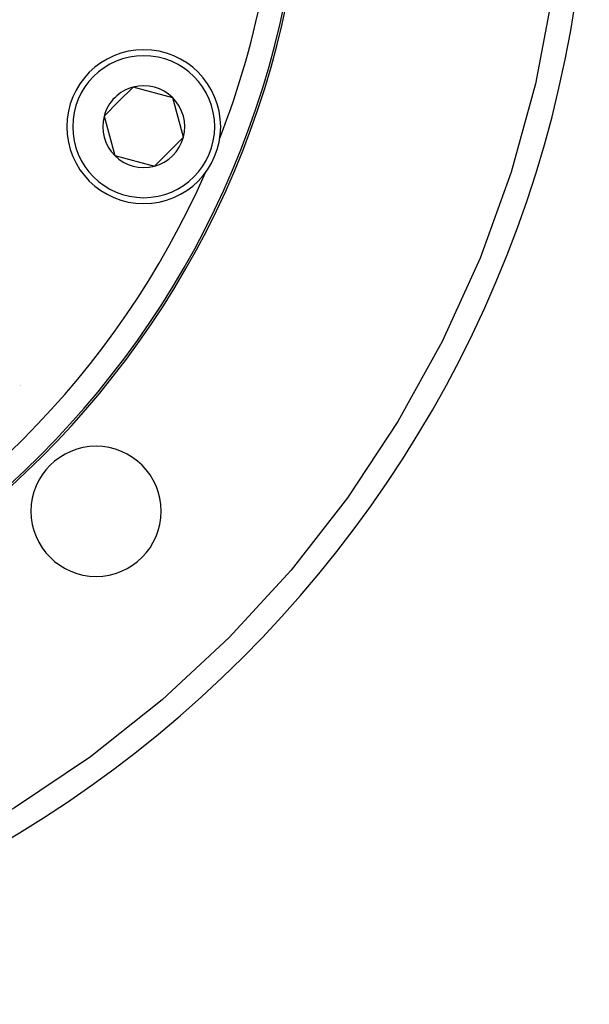
# Model space of a CAD drawing. Units: millimetres. Extents: x -337 to 559, y -362 to 362.
# Drawn here: x 289 to 337, y -111 to -28 of the extents above; entities that cross this region are included whole.
import ezdxf

# ---------------------------------------------------------------- set-up
doc = ezdxf.new("R2010")
doc.units = ezdxf.units.MM
doc.linetypes.add('DASHED', pattern=[9.652, 8.128, -1.524])
doc.layers.add('nevidi', color=4, linetype='DASHED')

msp = doc.modelspace()

# ---------------------------------------------------------------- linework, layer by layer
at = {"color": 2}
for p, q in [((296.217, -31.409), (296.218, -31.407)), ((295.852, -32.24), (295.852, -32.242)), ((298.465, -33.735), (297.241, -34.96)), ((301.811, -34.632), (298.465, -33.735)), ((302.708, -37.978), (301.811, -34.632)), ((297.241, -34.96), (296.016, -36.185)), ((296.016, -36.185), (296.912, -39.531)), ((300.258, -40.427), (302.708, -37.978)), ((296.912, -39.531), (300.258, -40.427))]:
    msp.add_line(p, q, dxfattribs=at)
msp.add_lwpolyline([(308.978, -35.639), (308.98, -35.64), (308.98, -35.64)], dxfattribs=at)
for centre, radius, start, end in [((237, -11.25), 76, 180, 0), ((237, -11.25), 100, 270, 0), ((299.362, -37.081), 6.5, 0, 180), ((299.362, -37.081), 3.464, 105, 135), ((299.362, -37.081), 3.464, 45, 105), ((299.362, -37.081), 3.464, 135, 165), ((299.362, -37.081), 3.464, 345, 45), ((299.362, -37.081), 3.464, 165, 225), ((299.362, -37.081), 6.5, 180, 360), ((299.362, -37.081), 3.464, 285, 345), ((237, -11.25), 73.824, 338.6906, 338.7188), ((299.362, -37.081), 3.464, 225, 285), ((237, -11.25), 73.824, 336.2812, 336.32848), ((295.336, -69.586), 5.5, 0, 180), ((295.336, -69.586), 5.5, 180, 0)]:
    msp.add_arc(centre, radius, start, end, dxfattribs=at)
at = {"layer": 'nevidi', "color": 7, "linetype": 'Continuous'}
for p, q in [((304.158, -32.698), (304.159, -32.696)), ((302.55, -37.2), (302.551, -37.199)), ((293.192, -38.976), (293.193, -38.974)), ((288.918, -58.945), (288.919, -58.943)), ((288.926, -58.935), (288.927, -58.934))]:
    msp.add_line(p, q, dxfattribs=at)
msp.add_lwpolyline([(334.928, -15.017), (334.756, -18.167), (333.905, -25.856), (332.452, -33.454), (330.403, -40.913), (327.772, -48.188), (324.576, -55.232), (320.834, -62.003), (316.57, -68.457), (311.81, -74.555), (306.584, -80.258), (300.924, -85.531), (294.866, -90.342), (288.448, -94.659), (281.709, -98.457), (274.691, -101.712), (267.439, -104.403), (259.996, -106.514), (252.411, -108.031), (244.73, -108.945), (240.767, -109.178)], dxfattribs=at)
for centre, radius, start, end in [((237, -11.25), 75.823, 180, 0), ((237, -11.25), 73.824, 338.7188, 0), ((299.362, -37.081), 6, 0, 180), ((299.362, -37.081), 6, 180, 0), ((237, -11.25), 73.824, 293.7188, 336.2812)]:
    msp.add_arc(centre, radius, start, end, dxfattribs=at)

doc.saveas('drawing.dxf')
